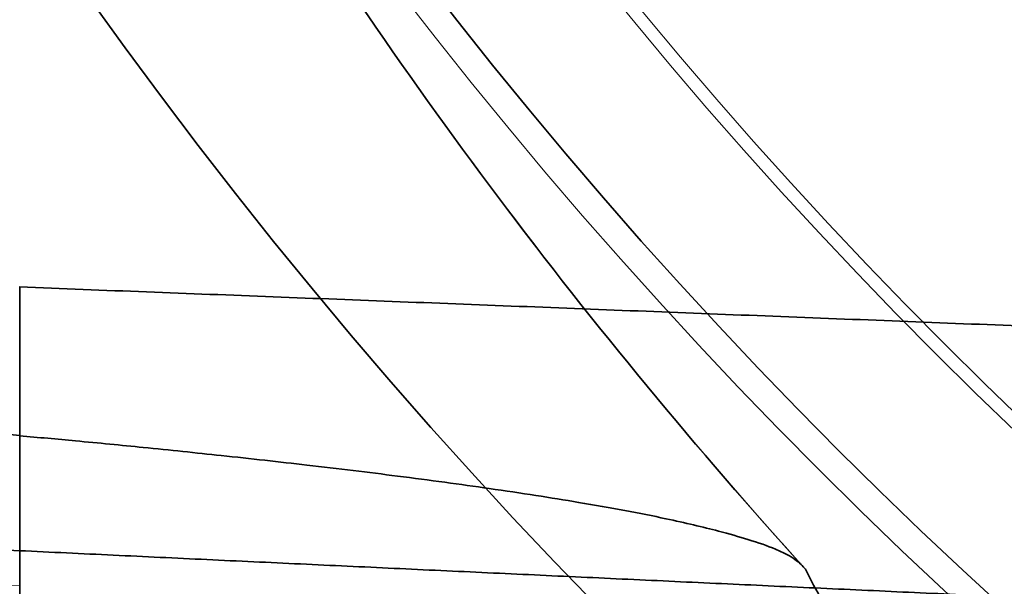
# Model space of a CAD drawing. Units: millimetres. Extents: x -234 to 166, y -4 to 72.
# Drawn here: x -62 to -56, y 10 to 14 of the extents above; entities that cross this region are included whole.
import ezdxf

# ---------------------------------------------------------------- set-up
doc = ezdxf.new("R2010")
doc.units = ezdxf.units.MM
for name, color, linetype, true_color in [('Isometric$38', 7, 'Continuous', 0xffffff), ('ORTHO$34', 7, 'Continuous', 0xffffff), ('ORTHO$35', 7, 'Continuous', 0xffffff), ('ORTHO$36', 7, 'Continuous', 0xffffff), ('ORTHO$37', 7, 'Continuous', 0xffffff), ('Top$33', 7, 'Continuous', 0xffffff)]:
    doc.layers.add(name, color=color, linetype=linetype, true_color=true_color)

msp = doc.modelspace()

# ---------------------------------------------------------------- linework, layer by layer
at = {"layer": 'Isometric$38', "color": 8, "linetype": 'Continuous', "lineweight": 13}
for centre, radius in [((-34, 34, 24.9), 37.8955), ((-34, 34, 38.0781), 32.3017)]:
    msp.add_circle(centre, radius, dxfattribs=at)
at = {"layer": 'Isometric$38', "color": 8, "linetype": 'Continuous', "lineweight": 13, "extrusion": (0, 0, -1)}
for centre, radius in [((34, 34, -24.6), 37.8955), ((34, 34, -38.2), 32.1176)]:
    msp.add_circle(centre, radius, dxfattribs=at)
at = {"layer": 'Isometric$38', "color": 8, "linetype": 'Continuous', "lineweight": 18, "extrusion": (0.034899, 0.99802, -0.05232)}
msp.add_ellipse((-101.5398, -16.8942, -473.5954), major_axis=(304.0952, -34.5328, -455.8839), ratio=0.99802, start_param=3.729857, end_param=3.801718, dxfattribs=at)
at = {"layer": 'Isometric$38', "color": 8, "linetype": 'Continuous', "lineweight": 13}
for points, knots in [([(-56.9333, 10.4947, 38.6), (-57.6609, 11.2973, 38.6), (-58.3455, 12.1274, 38.6), (-59.6318, 13.8403, 38.6), (-60.2335, 14.7233, 38.6), (-61.3545, 16.5416, 38.6), (-61.8739, 17.477, 38.6), (-62.5902, 18.9202, 38.6), (-62.8185, 19.4079, 38.6), (-63.0906, 20.026, 38.6), (-63.1443, 20.1501, 38.6), (-63.2505, 20.3991, 38.6), (-63.3029, 20.524, 38.6), (-63.4576, 20.899, 38.6), (-63.5577, 21.1498, 38.6), (-64.0429, 22.4072, 38.6), (-64.3821, 23.4246, 38.6), (-64.9654, 25.4816, 38.6), (-65.2094, 26.5213, 38.6), (-65.6021, 28.6231, 38.6), (-65.7508, 29.6851, 38.6), (-65.8756, 31.027, 38.6), (-65.8975, 31.2961, 38.6), (-65.9257, 31.7008, 38.6), (-65.9343, 31.836, 38.6), (-65.95, 32.1062, 38.6), (-65.9853, 32.7813, 38.6), (-66.0009, 33.4543, 38.6), (-66.0013, 35.0655, 38.6), (-65.9522, 36.1343, 38.6), (-65.757, 38.2616, 38.6), (-65.6109, 39.32, 38.6), (-65.2209, 41.4262, 38.6), (-64.9769, 42.4741, 38.6), (-64.6087, 43.7772, 38.6), (-64.5322, 44.0365, 38.6), (-64.3734, 44.5523, 38.6), (-64.2912, 44.8089, 38.6), (-64.0361, 45.5745, 38.6), (-63.8547, 46.0796, 38.6), (-63.2772, 47.5789, 38.6), (-62.8478, 48.5573, 38.6), (-61.9009, 50.4721, 38.6), (-61.3834, 51.4085, 38.6), (-60.5399, 52.7811, 38.6), (-60.2475, 53.2333, 38.6), (-59.8678, 53.7918, 38.6), (-59.7911, 53.9031, 38.6), (-59.6364, 54.1251, 38.6), (-59.5583, 54.2358, 38.6), (-59.3222, 54.5662, 38.6), (-59.1624, 54.7845, 38.6), (-58.351, 55.8663, 38.6), (-57.6628, 56.7004, 38.6), (-56.9353, 57.5031, 38.6)], [0, 0, 0, 0, 0.0625, 0.0625, 0.125, 0.125, 0.1875, 0.1875, 0.21875, 0.21875, 0.226562, 0.226562, 0.234375, 0.234375, 0.25, 0.25, 0.3125, 0.3125, 0.375, 0.375, 0.4375, 0.4375, 0.453125, 0.453125, 0.460938, 0.460938, 0.46875, 0.5, 0.5, 0.5625, 0.5625, 0.625, 0.625, 0.6875, 0.6875, 0.703125, 0.703125, 0.71875, 0.71875, 0.75, 0.75, 0.8125, 0.8125, 0.875, 0.875, 0.90625, 0.90625, 0.914062, 0.914062, 0.921875, 0.921875, 0.9375, 0.9375, 1, 1, 1, 1]), ([(-62.194, 10.9097, 54.2029), (-62.194, 10.8071, 54.3146), (-62.194, 10.713, 54.4315), (-62.194, 10.5383, 54.6736), (-62.194, 10.4578, 54.7988), (-62.194, 10.3084, 55.0564), (-62.194, 10.2396, 55.1888), (-62.194, 10.1443, 55.3923), (-62.194, 10.1139, 55.4609), (-62.194, 10.0702, 55.5651), (-62.194, 10.056, 55.6001), (-62.194, 10.0283, 55.6701), (-62.194, 10.0148, 55.7052), (-62.194, 9.949, 55.8811), (-62.194, 9.9021, 56.0231), (-62.194, 9.8187, 56.3096), (-62.194, 9.7822, 56.4541), (-62.194, 9.7194, 56.7453), (-62.194, 9.6666, 57.0388), (-62.194, 9.6338, 57.337), (-62.194, 9.6226, 57.4873)], [0, 0, 0, 0, 0.125, 0.125, 0.25, 0.25, 0.375, 0.375, 0.4375, 0.4375, 0.46875, 0.46875, 0.5, 0.5, 0.625, 0.625, 0.75, 0.75, 0.875, 1, 1, 1, 1])]:
    msp.add_open_spline(points, degree=3, knots=knots, dxfattribs=at)
at = {"layer": 'Isometric$38', "color": 8, "linetype": 'Continuous', "lineweight": 18}
msp.add_open_spline([(-62.194, 12.3837, 74.8958), (-62.194, 12.3851, 74.8958), (-62.194, 12.3866, 74.8958), (-62.194, 12.388, 74.8958)], degree=3, dxfattribs=at)
msp.add_open_spline([(-62.194, 12.3837, 74.8958), (-61.6279, 12.3618, 74.8548), (-60.4953, 12.3181, 74.7727), (-58.7963, 12.2521, 74.6428), (-57.0963, 12.1858, 74.508), (-55.3955, 12.1193, 74.3676), (-53.6939, 12.0524, 74.2221), (-52.5594, 12.0075, 74.1207), (-51.992, 11.9851, 74.07)], degree=3, knots=[0, 0, 0, 0, 0.166353, 0.332832, 0.499436, 0.666165, 0.83302, 1, 1, 1, 1], dxfattribs=at)
at = {"layer": 'Isometric$38', "color": 18, "linetype": 'Continuous', "lineweight": 35}
for points, knots in [([(-62.194, 12.3837, 74.8958), (-62.194, 12.3196, 74.8958), (-62.194, 12.2558, 74.8927), (-62.194, 12.1604, 74.8835), (-62.194, 12.1287, 74.8797), (-62.194, 12.0653, 74.8705), (-62.194, 12.0337, 74.8652), (-62.194, 11.877, 74.8347), (-62.194, 11.7557, 74.7988), (-62.194, 11.5796, 74.7281), (-62.194, 11.5219, 74.7018), (-62.194, 11.4368, 74.6578), (-62.194, 11.4086, 74.6424), (-62.194, 11.3533, 74.6104), (-62.194, 11.3261, 74.5938), (-62.194, 11.1926, 74.5079), (-62.194, 11.0933, 74.4297), (-62.194, 10.9785, 74.3204), (-62.194, 10.956, 74.2979), (-62.194, 10.9119, 74.2518), (-62.194, 10.8904, 74.2281), (-62.194, 10.8275, 74.1557), (-62.194, 10.7881, 74.1057), (-62.194, 10.6778, 73.9512), (-62.194, 10.6143, 73.8418), (-62.194, 10.5477, 73.6972), (-62.194, 10.535, 73.6678), (-62.194, 10.511, 73.6084), (-62.194, 10.4998, 73.5785), (-62.194, 10.4683, 73.4885), (-62.194, 10.4503, 73.4278), (-62.194, 10.4049, 73.2437), (-62.194, 10.3862, 73.1183), (-62.194, 10.3794, 72.9903)], [0, 0, 0, 0, 0.0625, 0.0625, 0.09375, 0.09375, 0.125, 0.125, 0.25, 0.25, 0.3125, 0.3125, 0.34375, 0.34375, 0.375, 0.375, 0.5, 0.5, 0.53125, 0.53125, 0.5625, 0.5625, 0.625, 0.625, 0.75, 0.75, 0.78125, 0.78125, 0.8125, 0.8125, 0.875, 0.875, 1, 1, 1, 1]), ([(-62.194, 10.3837, 72.9903), (-62.194, 10.3904, 73.1182), (-62.194, 10.4091, 73.2433), (-62.194, 10.4544, 73.4272), (-62.194, 10.4724, 73.4878), (-62.194, 10.5038, 73.5777), (-62.194, 10.515, 73.6076), (-62.194, 10.5389, 73.6669), (-62.194, 10.5515, 73.6962), (-62.194, 10.618, 73.8407), (-62.194, 10.6813, 73.95), (-62.194, 10.7914, 74.1044), (-62.194, 10.8306, 74.1543), (-62.194, 10.8933, 74.2267), (-62.194, 10.9149, 74.2504), (-62.194, 10.9588, 74.2965), (-62.194, 10.9813, 74.3189), (-62.194, 11.0958, 74.4283), (-62.194, 11.1949, 74.5064), (-62.194, 11.3281, 74.5924), (-62.194, 11.3552, 74.609), (-62.194, 11.4104, 74.6411), (-62.194, 11.4385, 74.6565), (-62.194, 11.5234, 74.7005), (-62.194, 11.581, 74.7269), (-62.194, 11.7568, 74.7978), (-62.194, 11.8779, 74.8338), (-62.194, 12.0342, 74.8645), (-62.194, 12.0658, 74.8699), (-62.194, 12.1291, 74.8792), (-62.194, 12.1607, 74.8831), (-62.194, 12.256, 74.8925), (-62.194, 12.3197, 74.8957), (-62.194, 12.3837, 74.8958)], [0, 0, 0, 0, 0.125, 0.125, 0.1875, 0.1875, 0.21875, 0.21875, 0.25, 0.25, 0.375, 0.375, 0.4375, 0.4375, 0.46875, 0.46875, 0.5, 0.5, 0.625, 0.625, 0.65625, 0.65625, 0.6875, 0.6875, 0.75, 0.75, 0.875, 0.875, 0.90625, 0.90625, 0.9375, 0.9375, 1, 1, 1, 1]), ([(-62.194, 9.6237, 57.4265), (-62.194, 9.6362, 57.2789), (-62.194, 9.6711, 56.986), (-62.194, 9.7254, 56.6982), (-62.194, 9.7893, 56.4128), (-62.194, 9.8261, 56.2714), (-62.194, 9.9097, 55.991), (-62.194, 9.9565, 55.8522), (-62.194, 10.0349, 55.6459), (-62.194, 10.0761, 55.5433), (-62.194, 10.1206, 55.4416), (-62.194, 10.1509, 55.3739), (-62.194, 10.1665, 55.3402), (-62.194, 10.2457, 55.1728), (-62.194, 10.3144, 55.0423), (-62.194, 10.4629, 54.7885), (-62.194, 10.5428, 54.6653), (-62.194, 10.7158, 54.4273), (-62.194, 10.8087, 54.3125), (-62.194, 10.9097, 54.2029)], [0, 0, 0, 0, 0.125, 0.25, 0.25, 0.375, 0.375, 0.5, 0.5, 0.5625, 0.59375, 0.59375, 0.625, 0.625, 0.75, 0.75, 0.875, 0.875, 1, 1, 1, 1])]:
    msp.add_open_spline(points, degree=3, knots=knots, dxfattribs=at)
at = {"layer": 'ORTHO$34', "color": 8, "linetype": 'Continuous', "lineweight": 13, "extrusion": (0, 0, -1)}
for centre, radius in [((34, 34, -24.6), 37.8955), ((34, 34, -38.2), 32.1176)]:
    msp.add_circle(centre, radius, dxfattribs=at)
at = {"layer": 'ORTHO$34', "color": 18, "linetype": 'Continuous', "lineweight": 35}
msp.add_circle((-34, 34, 24.9), 37.8955, dxfattribs=at)
at = {"layer": 'ORTHO$34', "color": 8, "linetype": 'Continuous', "lineweight": 13}
msp.add_circle((-34, 34, 38.0781), 32.3017, dxfattribs=at)
at = {"layer": 'ORTHO$34', "color": 18, "linetype": 'Continuous', "lineweight": 35}
msp.add_arc((-34, 34, 24.25), 34, 180, 0, dxfattribs=at)
at = {"layer": 'ORTHO$34', "color": 8, "linetype": 'Continuous', "lineweight": 18, "extrusion": (0.034899, 0.99802, -0.05232)}
msp.add_ellipse((-101.5398, -16.8942, -473.5954), major_axis=(304.0952, -34.5328, -455.8839), ratio=0.99802, start_param=3.729857, end_param=3.801718, dxfattribs=at)
at = {"layer": 'ORTHO$34', "color": 18, "linetype": 'Continuous', "lineweight": 35}
for points, knots in [([(-56.9333, 10.4947, 38.6), (-57.6609, 11.2973, 38.6), (-58.3455, 12.1274, 38.6), (-59.6318, 13.8403, 38.6), (-60.2335, 14.7233, 38.6), (-61.3545, 16.5416, 38.6), (-61.8739, 17.477, 38.6), (-62.5902, 18.9202, 38.6), (-62.8185, 19.4079, 38.6), (-63.0906, 20.026, 38.6), (-63.1443, 20.1501, 38.6), (-63.2505, 20.3991, 38.6), (-63.3029, 20.524, 38.6), (-63.4576, 20.899, 38.6), (-63.5577, 21.1498, 38.6), (-64.0429, 22.4072, 38.6), (-64.3821, 23.4246, 38.6), (-64.9654, 25.4816, 38.6), (-65.2094, 26.5213, 38.6), (-65.6021, 28.6231, 38.6), (-65.7508, 29.6851, 38.6), (-65.8756, 31.027, 38.6), (-65.8975, 31.2961, 38.6), (-65.9257, 31.7008, 38.6), (-65.9343, 31.836, 38.6), (-65.95, 32.1062, 38.6), (-65.9853, 32.7813, 38.6), (-66.0009, 33.4543, 38.6), (-66.0013, 35.0655, 38.6), (-65.9522, 36.1343, 38.6), (-65.757, 38.2616, 38.6), (-65.6109, 39.32, 38.6), (-65.2209, 41.4262, 38.6), (-64.9769, 42.4741, 38.6), (-64.6087, 43.7772, 38.6), (-64.5322, 44.0365, 38.6), (-64.3734, 44.5523, 38.6), (-64.2912, 44.8089, 38.6), (-64.0361, 45.5745, 38.6), (-63.8547, 46.0796, 38.6), (-63.2772, 47.5789, 38.6), (-62.8478, 48.5573, 38.6), (-61.9009, 50.4721, 38.6), (-61.3834, 51.4085, 38.6), (-60.5399, 52.7811, 38.6), (-60.2475, 53.2333, 38.6), (-59.8678, 53.7918, 38.6), (-59.7911, 53.9031, 38.6), (-59.6364, 54.1251, 38.6), (-59.5583, 54.2358, 38.6), (-59.3222, 54.5662, 38.6), (-59.1624, 54.7845, 38.6), (-58.351, 55.8663, 38.6), (-57.6628, 56.7004, 38.6), (-56.9353, 57.5031, 38.6)], [0, 0, 0, 0, 0.0625, 0.0625, 0.125, 0.125, 0.1875, 0.1875, 0.21875, 0.21875, 0.226562, 0.226562, 0.234375, 0.234375, 0.25, 0.25, 0.3125, 0.3125, 0.375, 0.375, 0.4375, 0.4375, 0.453125, 0.453125, 0.460938, 0.460938, 0.46875, 0.5, 0.5, 0.5625, 0.5625, 0.625, 0.625, 0.6875, 0.6875, 0.703125, 0.703125, 0.71875, 0.71875, 0.75, 0.75, 0.8125, 0.8125, 0.875, 0.875, 0.90625, 0.90625, 0.914062, 0.914062, 0.921875, 0.921875, 0.9375, 0.9375, 1, 1, 1, 1]), ([(-62.194, 12.3837, 74.8958), (-61.6279, 12.3618, 74.8548), (-60.4953, 12.3181, 74.7727), (-58.7963, 12.2521, 74.6428), (-57.0963, 12.1858, 74.508), (-55.3955, 12.1193, 74.3676), (-53.6939, 12.0524, 74.2221), (-52.5594, 12.0075, 74.1207), (-51.992, 11.9851, 74.07)], [0, 0, 0, 0, 0.166353, 0.332832, 0.499436, 0.666165, 0.83302, 1, 1, 1, 1]), ([(-62.194, 10.3837, 72.9903), (-62.194, 10.3904, 73.1182), (-62.194, 10.4091, 73.2433), (-62.194, 10.4544, 73.4272), (-62.194, 10.4724, 73.4878), (-62.194, 10.5038, 73.5777), (-62.194, 10.515, 73.6076), (-62.194, 10.5389, 73.6669), (-62.194, 10.5515, 73.6962), (-62.194, 10.618, 73.8407), (-62.194, 10.6813, 73.95), (-62.194, 10.7914, 74.1044), (-62.194, 10.8306, 74.1543), (-62.194, 10.8933, 74.2267), (-62.194, 10.9149, 74.2504), (-62.194, 10.9588, 74.2965), (-62.194, 10.9813, 74.3189), (-62.194, 11.0958, 74.4283), (-62.194, 11.1949, 74.5064), (-62.194, 11.3281, 74.5924), (-62.194, 11.3552, 74.609), (-62.194, 11.4104, 74.6411), (-62.194, 11.4385, 74.6565), (-62.194, 11.5234, 74.7005), (-62.194, 11.581, 74.7269), (-62.194, 11.7568, 74.7978), (-62.194, 11.8779, 74.8338), (-62.194, 12.0342, 74.8645), (-62.194, 12.0658, 74.8699), (-62.194, 12.1291, 74.8792), (-62.194, 12.1607, 74.8831), (-62.194, 12.256, 74.8925), (-62.194, 12.3197, 74.8957), (-62.194, 12.3837, 74.8958)], [0, 0, 0, 0, 0.125, 0.125, 0.1875, 0.1875, 0.21875, 0.21875, 0.25, 0.25, 0.375, 0.375, 0.4375, 0.4375, 0.46875, 0.46875, 0.5, 0.5, 0.625, 0.625, 0.65625, 0.65625, 0.6875, 0.6875, 0.75, 0.75, 0.875, 0.875, 0.90625, 0.90625, 0.9375, 0.9375, 1, 1, 1, 1]), ([(-56.9333, 10.4947, 38.6), (-56.9426, 10.5054, 38.7577), (-56.9627, 10.5283, 39.0974), (-57.003, 10.5606, 39.6428), (-57.0584, 10.5947, 40.26), (-57.1526, 10.6383, 41.1189), (-57.2969, 10.6886, 42.1178), (-57.5369, 10.7571, 43.3769), (-57.8916, 10.841, 44.8533), (-58.3989, 10.9359, 46.5047), (-59.0134, 11.0313, 48.1164), (-59.6294, 11.1146, 49.4901), (-60.2358, 11.1882, 50.676), (-60.8095, 11.2521, 51.684), (-61.3317, 11.3061, 52.5234), (-61.7851, 11.3505, 53.2048), (-62.0686, 11.3761, 53.6031), (-62.194, 11.3875, 53.7792)], [0, 0, 0, 0, 0.029111, 0.062689, 0.100722, 0.143203, 0.221725, 0.286421, 0.379112, 0.501167, 0.6042, 0.696522, 0.778214, 0.84935, 0.909993, 0.960195, 1, 1, 1, 1]), ([(-62.194, 10.9097, 54.2029), (-62.194, 10.9822, 54.1243), (-62.194, 11.058, 54.0493), (-62.194, 11.2169, 53.9077), (-62.194, 11.3, 53.841), (-62.194, 11.3875, 53.7792)], [0, 0, 0, 0, 0.5, 0.5, 1, 1, 1, 1]), ([(-62.194, 9.6237, 57.4265), (-62.194, 9.6362, 57.2789), (-62.194, 9.6711, 56.986), (-62.194, 9.7254, 56.6982), (-62.194, 9.7893, 56.4128), (-62.194, 9.8261, 56.2714), (-62.194, 9.9097, 55.991), (-62.194, 9.9565, 55.8522), (-62.194, 10.0349, 55.6459), (-62.194, 10.0761, 55.5433), (-62.194, 10.1206, 55.4416), (-62.194, 10.1509, 55.3739), (-62.194, 10.1665, 55.3402), (-62.194, 10.2457, 55.1728), (-62.194, 10.3144, 55.0423), (-62.194, 10.4629, 54.7885), (-62.194, 10.5428, 54.6653), (-62.194, 10.7158, 54.4273), (-62.194, 10.8087, 54.3125), (-62.194, 10.9097, 54.2029)], [0, 0, 0, 0, 0.125, 0.25, 0.25, 0.375, 0.375, 0.5, 0.5, 0.5625, 0.59375, 0.59375, 0.625, 0.625, 0.75, 0.75, 0.875, 0.875, 1, 1, 1, 1]), ([(-62.194, 10.9097, 54.2029), (-62.194, 10.8071, 54.3146), (-62.194, 10.713, 54.4315), (-62.194, 10.5383, 54.6736), (-62.194, 10.4578, 54.7988), (-62.194, 10.3084, 55.0564), (-62.194, 10.2396, 55.1888), (-62.194, 10.1443, 55.3923), (-62.194, 10.1139, 55.4609), (-62.194, 10.0702, 55.5651), (-62.194, 10.056, 55.6001), (-62.194, 10.0283, 55.6701), (-62.194, 10.0148, 55.7052), (-62.194, 9.949, 55.8811), (-62.194, 9.9021, 56.0231), (-62.194, 9.8187, 56.3096), (-62.194, 9.7822, 56.4541), (-62.194, 9.7194, 56.7453), (-62.194, 9.6666, 57.0388), (-62.194, 9.6338, 57.337), (-62.194, 9.6226, 57.4873)], [0, 0, 0, 0, 0.125, 0.125, 0.25, 0.25, 0.375, 0.375, 0.4375, 0.4375, 0.46875, 0.46875, 0.5, 0.5, 0.625, 0.625, 0.75, 0.75, 0.875, 1, 1, 1, 1]), ([(-55.6997, 9.0393, 38.6), (-55.8305, 9.1343, 38.6), (-55.9543, 9.2362, 38.6), (-56.1883, 9.4532, 38.6), (-56.2986, 9.5684, 38.6), (-56.4537, 9.7511, 38.6), (-56.5037, 9.8136, 38.6), (-56.5761, 9.91, 38.6), (-56.5998, 9.9426, 38.6), (-56.6463, 10.0085, 38.6), (-56.6691, 10.0419, 38.6), (-56.7804, 10.2104, 38.6), (-56.8611, 10.35, 38.6), (-56.9333, 10.4947, 38.6)], [0, 0, 0, 0, 0.25, 0.25, 0.5, 0.5, 0.625, 0.625, 0.6875, 0.6875, 0.75, 0.75, 1, 1, 1, 1])]:
    msp.add_open_spline(points, degree=3, knots=knots, dxfattribs=at)
for points in [[(-62.194, 12.3837, 74.8958), (-62.194, 12.3851, 74.8958), (-62.194, 12.3866, 74.8958), (-62.194, 12.388, 74.8958)], [(-62.194, 11.3895, 53.7762), (-62.6675, 11.4314, 54.4324), (-63.1693, 11.4724, 55.0682), (-63.6981, 11.513, 55.6808)], [(-62.194, 11.3895, 53.7762), (-62.194, 11.2134, 53.9007), (-62.194, 11.0536, 54.0462), (-62.194, 10.9097, 54.2029)]]:
    msp.add_open_spline(points, degree=3, dxfattribs=at)
at = {"layer": 'ORTHO$35', "color": 8, "linetype": 'Continuous', "lineweight": 13, "extrusion": (0, 0, -1)}
msp.add_circle((34, 34, -24.6), 37.8955, dxfattribs=at)
at = {"layer": 'ORTHO$35', "color": 8, "linetype": 'Continuous', "lineweight": 13}
for centre, radius in [((-34, 34, 24.9), 37.8955), ((-34, 34, 38.0781), 32.3017)]:
    msp.add_circle(centre, radius, dxfattribs=at)
at = {"layer": 'ORTHO$35', "color": 18, "linetype": 'Continuous', "lineweight": 35, "extrusion": (0, 0, -1)}
msp.add_circle((34, 34, -38.2), 32.1176, dxfattribs=at)
at = {"layer": 'ORTHO$36', "color": 18, "linetype": 'Continuous', "lineweight": 35}
msp.add_line((-62.194, 9.6132, 58.2918), (-62.194, 10.3837, 72.9903), dxfattribs=at)
msp.add_circle((-34, 34, 24.9), 37.8955, dxfattribs=at)
at = {"layer": 'ORTHO$36', "color": 18, "linetype": 'Continuous', "lineweight": 35, "extrusion": (0, 0, -1)}
msp.add_circle((34, 34, -24.6), 37.8955, dxfattribs=at)
at = {"layer": 'ORTHO$36', "color": 8, "linetype": 'Continuous', "lineweight": 18}
msp.add_circle((-34, 34, 38.0781), 32.3017, dxfattribs=at)
at = {"layer": 'ORTHO$36', "color": 8, "linetype": 'Continuous', "lineweight": 13, "extrusion": (0, 0, -1)}
msp.add_circle((34, 34, -38.2), 32.1176, dxfattribs=at)
at = {"layer": 'ORTHO$36', "color": 18, "linetype": 'Continuous', "lineweight": 35}
msp.add_arc((-34, 34, 24.25), 34, 90, 270, dxfattribs=at)
at = {"layer": 'ORTHO$36', "color": 8, "linetype": 'Continuous', "lineweight": 18, "extrusion": (0.034899, 0.99802, -0.05232)}
msp.add_ellipse((-101.5398, -16.8942, -473.5954), major_axis=(304.0952, -34.5328, -455.8839), ratio=0.99802, start_param=3.729857, end_param=3.801718, dxfattribs=at)
at = {"layer": 'ORTHO$36', "color": 18, "linetype": 'Continuous', "lineweight": 35}
for points, knots in [([(-56.9333, 10.4947, 38.6), (-57.6609, 11.2973, 38.6), (-58.3455, 12.1274, 38.6), (-59.6318, 13.8403, 38.6), (-60.2335, 14.7233, 38.6), (-61.3545, 16.5416, 38.6), (-61.8739, 17.477, 38.6), (-62.5902, 18.9202, 38.6), (-62.8185, 19.4079, 38.6), (-63.0906, 20.026, 38.6), (-63.1443, 20.1501, 38.6), (-63.2505, 20.3991, 38.6), (-63.3029, 20.524, 38.6), (-63.4576, 20.899, 38.6), (-63.5577, 21.1498, 38.6), (-64.0429, 22.4072, 38.6), (-64.3821, 23.4246, 38.6), (-64.9654, 25.4816, 38.6), (-65.2094, 26.5213, 38.6), (-65.6021, 28.6231, 38.6), (-65.7508, 29.6851, 38.6), (-65.8756, 31.027, 38.6), (-65.8975, 31.2961, 38.6), (-65.9257, 31.7008, 38.6), (-65.9343, 31.836, 38.6), (-65.95, 32.1062, 38.6), (-65.9853, 32.7813, 38.6), (-66.0009, 33.4543, 38.6), (-66.0013, 35.0655, 38.6), (-65.9522, 36.1343, 38.6), (-65.757, 38.2616, 38.6), (-65.6109, 39.32, 38.6), (-65.2209, 41.4262, 38.6), (-64.9769, 42.4741, 38.6), (-64.6087, 43.7772, 38.6), (-64.5322, 44.0365, 38.6), (-64.3734, 44.5523, 38.6), (-64.2912, 44.8089, 38.6), (-64.0361, 45.5745, 38.6), (-63.8547, 46.0796, 38.6), (-63.2772, 47.5789, 38.6), (-62.8478, 48.5573, 38.6), (-61.9009, 50.4721, 38.6), (-61.3834, 51.4085, 38.6), (-60.5399, 52.7811, 38.6), (-60.2475, 53.2333, 38.6), (-59.8678, 53.7918, 38.6), (-59.7911, 53.9031, 38.6), (-59.6364, 54.1251, 38.6), (-59.5583, 54.2358, 38.6), (-59.3222, 54.5662, 38.6), (-59.1624, 54.7845, 38.6), (-58.351, 55.8663, 38.6), (-57.6628, 56.7004, 38.6), (-56.9353, 57.5031, 38.6)], [0, 0, 0, 0, 0.0625, 0.0625, 0.125, 0.125, 0.1875, 0.1875, 0.21875, 0.21875, 0.226562, 0.226562, 0.234375, 0.234375, 0.25, 0.25, 0.3125, 0.3125, 0.375, 0.375, 0.4375, 0.4375, 0.453125, 0.453125, 0.460938, 0.460938, 0.46875, 0.5, 0.5, 0.5625, 0.5625, 0.625, 0.625, 0.6875, 0.6875, 0.703125, 0.703125, 0.71875, 0.71875, 0.75, 0.75, 0.8125, 0.8125, 0.875, 0.875, 0.90625, 0.90625, 0.914062, 0.914062, 0.921875, 0.921875, 0.9375, 0.9375, 1, 1, 1, 1]), ([(-62.1939, 10.6175, 73.8304), (-63.0318, 10.6607, 73.9113), (-64.7472, 10.75, 74.0728), (-67.2788, 10.8847, 74.2988), (-69.7262, 11.0178, 74.507), (-71.9876, 11.1438, 74.6902), (-74.0521, 11.2619, 74.8503), (-75.9216, 11.3719, 74.9896), (-77.5982, 11.4735, 75.1103), (-79.0945, 11.5676, 75.2152), (-80.3132, 11.6472, 75.299), (-81.2848, 11.714, 75.366), (-82.0897, 11.7703, 75.4203), (-82.9233, 11.8402, 75.4852), (-83.8549, 11.9297, 75.5634), (-84.9041, 12.0415, 75.654), (-86.0711, 12.1769, 75.7539), (-87.5418, 12.3606, 75.8741), (-89.3512, 12.6041, 76.0074), (-91.5345, 12.9166, 76.1374), (-93.9419, 13.2752, 76.2363), (-95.6224, 13.5245, 76.2697), (-96.5, 13.6554, 76.2775)], [0, 0, 0, 0, 0.073169, 0.149772, 0.220951, 0.286704, 0.347031, 0.400996, 0.449724, 0.493214, 0.531465, 0.555993, 0.577956, 0.601662, 0.628834, 0.659477, 0.693594, 0.731188, 0.788557, 0.852493, 0.922981, 1, 1, 1, 1]), ([(-62.194, 10.3837, 72.9903), (-62.194, 10.3904, 73.1182), (-62.194, 10.4091, 73.2433), (-62.194, 10.4544, 73.4272), (-62.194, 10.4724, 73.4878), (-62.194, 10.5038, 73.5777), (-62.194, 10.515, 73.6076), (-62.194, 10.5389, 73.6669), (-62.194, 10.5515, 73.6962), (-62.194, 10.618, 73.8407), (-62.194, 10.6813, 73.95), (-62.194, 10.7914, 74.1044), (-62.194, 10.8306, 74.1543), (-62.194, 10.8933, 74.2267), (-62.194, 10.9149, 74.2504), (-62.194, 10.9588, 74.2965), (-62.194, 10.9813, 74.3189), (-62.194, 11.0958, 74.4283), (-62.194, 11.1949, 74.5064), (-62.194, 11.3281, 74.5924), (-62.194, 11.3552, 74.609), (-62.194, 11.4104, 74.6411), (-62.194, 11.4385, 74.6565), (-62.194, 11.5234, 74.7005), (-62.194, 11.581, 74.7269), (-62.194, 11.7568, 74.7978), (-62.194, 11.8779, 74.8338), (-62.194, 12.0342, 74.8645), (-62.194, 12.0658, 74.8699), (-62.194, 12.1291, 74.8792), (-62.194, 12.1607, 74.8831), (-62.194, 12.256, 74.8925), (-62.194, 12.3197, 74.8957), (-62.194, 12.3837, 74.8958)], [0, 0, 0, 0, 0.125, 0.125, 0.1875, 0.1875, 0.21875, 0.21875, 0.25, 0.25, 0.375, 0.375, 0.4375, 0.4375, 0.46875, 0.46875, 0.5, 0.5, 0.625, 0.625, 0.65625, 0.65625, 0.6875, 0.6875, 0.75, 0.75, 0.875, 0.875, 0.90625, 0.90625, 0.9375, 0.9375, 1, 1, 1, 1]), ([(-56.9333, 10.4947, 38.6), (-56.9426, 10.5054, 38.7577), (-56.9627, 10.5283, 39.0974), (-57.003, 10.5606, 39.6428), (-57.0584, 10.5947, 40.26), (-57.1526, 10.6383, 41.1189), (-57.2969, 10.6886, 42.1178), (-57.5369, 10.7571, 43.3769), (-57.8916, 10.841, 44.8533), (-58.3989, 10.9359, 46.5047), (-59.0134, 11.0313, 48.1164), (-59.6294, 11.1146, 49.4901), (-60.2358, 11.1882, 50.676), (-60.8095, 11.2521, 51.684), (-61.3317, 11.3061, 52.5234), (-61.7851, 11.3505, 53.2048), (-62.0686, 11.3761, 53.6031), (-62.194, 11.3875, 53.7792)], [0, 0, 0, 0, 0.029111, 0.062689, 0.100722, 0.143203, 0.221725, 0.286421, 0.379112, 0.501167, 0.6042, 0.696522, 0.778214, 0.84935, 0.909993, 0.960195, 1, 1, 1, 1]), ([(-62.194, 10.9097, 54.2029), (-62.194, 10.9822, 54.1243), (-62.194, 11.058, 54.0493), (-62.194, 11.2169, 53.9077), (-62.194, 11.3, 53.841), (-62.194, 11.3875, 53.7792)], [0, 0, 0, 0, 0.5, 0.5, 1, 1, 1, 1]), ([(-62.194, 10.9097, 54.2029), (-62.194, 10.8071, 54.3146), (-62.194, 10.713, 54.4315), (-62.194, 10.5383, 54.6736), (-62.194, 10.4578, 54.7988), (-62.194, 10.3084, 55.0564), (-62.194, 10.2396, 55.1888), (-62.194, 10.1443, 55.3923), (-62.194, 10.1139, 55.4609), (-62.194, 10.0702, 55.5651), (-62.194, 10.056, 55.6001), (-62.194, 10.0283, 55.6701), (-62.194, 10.0148, 55.7052), (-62.194, 9.949, 55.8811), (-62.194, 9.9021, 56.0231), (-62.194, 9.8187, 56.3096), (-62.194, 9.7822, 56.4541), (-62.194, 9.7194, 56.7453), (-62.194, 9.6666, 57.0388), (-62.194, 9.6338, 57.337), (-62.194, 9.6226, 57.4873)], [0, 0, 0, 0, 0.125, 0.125, 0.25, 0.25, 0.375, 0.375, 0.4375, 0.4375, 0.46875, 0.46875, 0.5, 0.5, 0.625, 0.625, 0.75, 0.75, 0.875, 1, 1, 1, 1]), ([(-62.194, 9.6237, 57.4265), (-62.194, 9.6362, 57.2789), (-62.194, 9.6711, 56.986), (-62.194, 9.7254, 56.6982), (-62.194, 9.7893, 56.4128), (-62.194, 9.8261, 56.2714), (-62.194, 9.9097, 55.991), (-62.194, 9.9565, 55.8522), (-62.194, 10.0349, 55.6459), (-62.194, 10.0761, 55.5433), (-62.194, 10.1206, 55.4416), (-62.194, 10.1509, 55.3739), (-62.194, 10.1665, 55.3402), (-62.194, 10.2457, 55.1728), (-62.194, 10.3144, 55.0423), (-62.194, 10.4629, 54.7885), (-62.194, 10.5428, 54.6653), (-62.194, 10.7158, 54.4273), (-62.194, 10.8087, 54.3125), (-62.194, 10.9097, 54.2029)], [0, 0, 0, 0, 0.125, 0.25, 0.25, 0.375, 0.375, 0.5, 0.5, 0.5625, 0.59375, 0.59375, 0.625, 0.625, 0.75, 0.75, 0.875, 0.875, 1, 1, 1, 1]), ([(-55.6997, 9.0393, 38.6), (-55.8305, 9.1343, 38.6), (-55.9543, 9.2362, 38.6), (-56.1883, 9.4532, 38.6), (-56.2986, 9.5684, 38.6), (-56.4537, 9.7511, 38.6), (-56.5037, 9.8136, 38.6), (-56.5761, 9.91, 38.6), (-56.5998, 9.9426, 38.6), (-56.6463, 10.0085, 38.6), (-56.6691, 10.0419, 38.6), (-56.7804, 10.2104, 38.6), (-56.8611, 10.35, 38.6), (-56.9333, 10.4947, 38.6)], [0, 0, 0, 0, 0.25, 0.25, 0.5, 0.5, 0.625, 0.625, 0.6875, 0.6875, 0.75, 0.75, 1, 1, 1, 1])]:
    msp.add_open_spline(points, degree=3, knots=knots, dxfattribs=at)
at = {"layer": 'ORTHO$36', "color": 8, "linetype": 'Continuous', "lineweight": 13}
msp.add_open_spline([(-62.194, 12.3837, 74.8958), (-62.194, 12.3196, 74.8958), (-62.194, 12.2558, 74.8927), (-62.194, 12.1604, 74.8835), (-62.194, 12.1287, 74.8797), (-62.194, 12.0653, 74.8705), (-62.194, 12.0337, 74.8652), (-62.194, 11.877, 74.8347), (-62.194, 11.7557, 74.7988), (-62.194, 11.5796, 74.7281), (-62.194, 11.5219, 74.7018), (-62.194, 11.4368, 74.6578), (-62.194, 11.4086, 74.6424), (-62.194, 11.3533, 74.6104), (-62.194, 11.3261, 74.5938), (-62.194, 11.1926, 74.5079), (-62.194, 11.0933, 74.4297), (-62.194, 10.9785, 74.3204), (-62.194, 10.956, 74.2979), (-62.194, 10.9119, 74.2518), (-62.194, 10.8904, 74.2281), (-62.194, 10.8275, 74.1557), (-62.194, 10.7881, 74.1057), (-62.194, 10.6778, 73.9512), (-62.194, 10.6143, 73.8418), (-62.194, 10.5477, 73.6972), (-62.194, 10.535, 73.6678), (-62.194, 10.511, 73.6084), (-62.194, 10.4998, 73.5785), (-62.194, 10.4683, 73.4885), (-62.194, 10.4503, 73.4278), (-62.194, 10.4049, 73.2437), (-62.194, 10.3862, 73.1183), (-62.194, 10.3794, 72.9903)], degree=3, knots=[0, 0, 0, 0, 0.0625, 0.0625, 0.09375, 0.09375, 0.125, 0.125, 0.25, 0.25, 0.3125, 0.3125, 0.34375, 0.34375, 0.375, 0.375, 0.5, 0.5, 0.53125, 0.53125, 0.5625, 0.5625, 0.625, 0.625, 0.75, 0.75, 0.78125, 0.78125, 0.8125, 0.8125, 0.875, 0.875, 1, 1, 1, 1], dxfattribs=at)
at = {"layer": 'ORTHO$36', "color": 18, "linetype": 'Continuous', "lineweight": 35}
for points, degree in [([(-62.194, 11.3895, 53.7762), (-62.6675, 11.4314, 54.4324), (-63.1693, 11.4724, 55.0682), (-63.6981, 11.513, 55.6808)], 3), ([(-62.194, 11.3895, 53.7762), (-62.194, 11.2134, 53.9007), (-62.194, 11.0536, 54.0462), (-62.194, 10.9097, 54.2029)], 3), ([(-52.1719, 10.1542, 72.8829), (-57.1797, 10.3796, 73.3975), (-62.1938, 10.6179, 73.8391)], 2)]:
    msp.add_open_spline(points, degree=degree, dxfattribs=at)
at = {"layer": 'ORTHO$37', "color": 18, "linetype": 'Continuous', "lineweight": 35, "extrusion": (0, 0, -1)}
for centre, radius in [((34, 34, -24.6), 37.8955), ((34, 34, -38.2), 32.1176)]:
    msp.add_circle(centre, radius, dxfattribs=at)
at = {"layer": 'ORTHO$37', "color": 8, "linetype": 'Continuous', "lineweight": 13}
msp.add_circle((-34, 34, 24.9), 37.8955, dxfattribs=at)
at = {"layer": 'ORTHO$37', "color": 8, "linetype": 'Continuous', "lineweight": 18}
msp.add_circle((-34, 34, 38.0781), 32.3017, dxfattribs=at)
at = {"layer": 'ORTHO$37', "color": 8, "linetype": 'Continuous', "lineweight": 13}
msp.add_open_spline([(-56.9333, 10.4947, 38.6), (-57.6609, 11.2973, 38.6), (-58.3455, 12.1274, 38.6), (-59.6318, 13.8403, 38.6), (-60.2335, 14.7233, 38.6), (-61.3545, 16.5416, 38.6), (-61.8739, 17.477, 38.6), (-62.5902, 18.9202, 38.6), (-62.8185, 19.4079, 38.6), (-63.0906, 20.026, 38.6), (-63.1443, 20.1501, 38.6), (-63.2505, 20.3991, 38.6), (-63.3029, 20.524, 38.6), (-63.4576, 20.899, 38.6), (-63.5577, 21.1498, 38.6), (-64.0429, 22.4072, 38.6), (-64.3821, 23.4246, 38.6), (-64.9654, 25.4816, 38.6), (-65.2094, 26.5213, 38.6), (-65.6021, 28.6231, 38.6), (-65.7508, 29.6851, 38.6), (-65.8756, 31.027, 38.6), (-65.8975, 31.2961, 38.6), (-65.9257, 31.7008, 38.6), (-65.9343, 31.836, 38.6), (-65.95, 32.1062, 38.6), (-65.9853, 32.7813, 38.6), (-66.0009, 33.4543, 38.6), (-66.0013, 35.0655, 38.6), (-65.9522, 36.1343, 38.6), (-65.757, 38.2616, 38.6), (-65.6109, 39.32, 38.6), (-65.2209, 41.4262, 38.6), (-64.9769, 42.4741, 38.6), (-64.6087, 43.7772, 38.6), (-64.5322, 44.0365, 38.6), (-64.3734, 44.5523, 38.6), (-64.2912, 44.8089, 38.6), (-64.0361, 45.5745, 38.6), (-63.8547, 46.0796, 38.6), (-63.2772, 47.5789, 38.6), (-62.8478, 48.5573, 38.6), (-61.9009, 50.4721, 38.6), (-61.3834, 51.4085, 38.6), (-60.5399, 52.7811, 38.6), (-60.2475, 53.2333, 38.6), (-59.8678, 53.7918, 38.6), (-59.7911, 53.9031, 38.6), (-59.6364, 54.1251, 38.6), (-59.5583, 54.2358, 38.6), (-59.3222, 54.5662, 38.6), (-59.1624, 54.7845, 38.6), (-58.351, 55.8663, 38.6), (-57.6628, 56.7004, 38.6), (-56.9353, 57.5031, 38.6)], degree=3, knots=[0, 0, 0, 0, 0.0625, 0.0625, 0.125, 0.125, 0.1875, 0.1875, 0.21875, 0.21875, 0.226562, 0.226562, 0.234375, 0.234375, 0.25, 0.25, 0.3125, 0.3125, 0.375, 0.375, 0.4375, 0.4375, 0.453125, 0.453125, 0.460938, 0.460938, 0.46875, 0.5, 0.5, 0.5625, 0.5625, 0.625, 0.625, 0.6875, 0.6875, 0.703125, 0.703125, 0.71875, 0.71875, 0.75, 0.75, 0.8125, 0.8125, 0.875, 0.875, 0.90625, 0.90625, 0.914062, 0.914062, 0.921875, 0.921875, 0.9375, 0.9375, 1, 1, 1, 1], dxfattribs=at)
at = {"layer": 'Top$33', "color": 8, "linetype": 'Continuous', "lineweight": 13}
msp.add_line((-62.194, 9.6132, 58.2918), (-62.194, 10.3837, 72.9903), dxfattribs=at)
for centre, radius in [((-34, 34, 24.9), 37.8955), ((-34, 34, 38.6), 31.2001), ((-34, 34, 37.6), 31.1126)]:
    msp.add_circle(centre, radius, dxfattribs=at)
at = {"layer": 'Top$33', "color": 8, "linetype": 'Continuous', "lineweight": 18}
msp.add_circle((-34, 34, 38.0781), 32.3017, dxfattribs=at)
at = {"layer": 'Top$33', "color": 8, "linetype": 'Continuous', "lineweight": 18, "extrusion": (0, 0, -1)}
msp.add_circle((34, 34, -38.2), 32.1176, dxfattribs=at)
at = {"layer": 'Top$33', "color": 8, "linetype": 'Continuous', "lineweight": 13, "extrusion": (0, 0, -1)}
msp.add_arc((31, 34, -38.8), 35, 317.84119, 42.15384, dxfattribs=at)
at = {"layer": 'Top$33', "color": 8, "linetype": 'Continuous', "lineweight": 18, "extrusion": (0.034899, 0.99802, -0.05232)}
msp.add_ellipse((-101.5398, -16.8942, -473.5954), major_axis=(304.0952, -34.5328, -455.8839), ratio=0.99802, start_param=3.729857, end_param=3.801718, dxfattribs=at)
at = {"layer": 'Top$33', "color": 8, "linetype": 'Continuous', "lineweight": 18}
msp.add_open_spline([(-62.194, 12.3837, 74.8958), (-62.194, 12.3851, 74.8958), (-62.194, 12.3866, 74.8958), (-62.194, 12.388, 74.8958)], degree=3, dxfattribs=at)
msp.add_open_spline([(-62.194, 12.3837, 74.8958), (-61.6279, 12.3618, 74.8548), (-60.4953, 12.3181, 74.7727), (-58.7963, 12.2521, 74.6428), (-57.0963, 12.1858, 74.508), (-55.3955, 12.1193, 74.3676), (-53.6939, 12.0524, 74.2221), (-52.5594, 12.0075, 74.1207), (-51.992, 11.9851, 74.07)], degree=3, knots=[0, 0, 0, 0, 0.166353, 0.332832, 0.499436, 0.666165, 0.83302, 1, 1, 1, 1], dxfattribs=at)
at = {"layer": 'Top$33', "color": 18, "linetype": 'Continuous', "lineweight": 35}
msp.add_open_spline([(-62.194, 12.3837, 74.8958), (-62.194, 12.3196, 74.8958), (-62.194, 12.2558, 74.8927), (-62.194, 12.1604, 74.8835), (-62.194, 12.1287, 74.8797), (-62.194, 12.0653, 74.8705), (-62.194, 12.0337, 74.8652), (-62.194, 11.877, 74.8347), (-62.194, 11.7557, 74.7988), (-62.194, 11.5796, 74.7281), (-62.194, 11.5219, 74.7018), (-62.194, 11.4368, 74.6578), (-62.194, 11.4086, 74.6424), (-62.194, 11.3533, 74.6104), (-62.194, 11.3261, 74.5938), (-62.194, 11.1926, 74.5079), (-62.194, 11.0933, 74.4297), (-62.194, 10.9785, 74.3204), (-62.194, 10.956, 74.2979), (-62.194, 10.9119, 74.2518), (-62.194, 10.8904, 74.2281), (-62.194, 10.8275, 74.1557), (-62.194, 10.7881, 74.1057), (-62.194, 10.6778, 73.9512), (-62.194, 10.6143, 73.8418), (-62.194, 10.5477, 73.6972), (-62.194, 10.535, 73.6678), (-62.194, 10.511, 73.6084), (-62.194, 10.4998, 73.5785), (-62.194, 10.4683, 73.4885), (-62.194, 10.4503, 73.4278), (-62.194, 10.4049, 73.2437), (-62.194, 10.3862, 73.1183), (-62.194, 10.3794, 72.9903)], degree=3, knots=[0, 0, 0, 0, 0.0625, 0.0625, 0.09375, 0.09375, 0.125, 0.125, 0.25, 0.25, 0.3125, 0.3125, 0.34375, 0.34375, 0.375, 0.375, 0.5, 0.5, 0.53125, 0.53125, 0.5625, 0.5625, 0.625, 0.625, 0.75, 0.75, 0.78125, 0.78125, 0.8125, 0.8125, 0.875, 0.875, 1, 1, 1, 1], dxfattribs=at)

doc.saveas('drawing.dxf')
